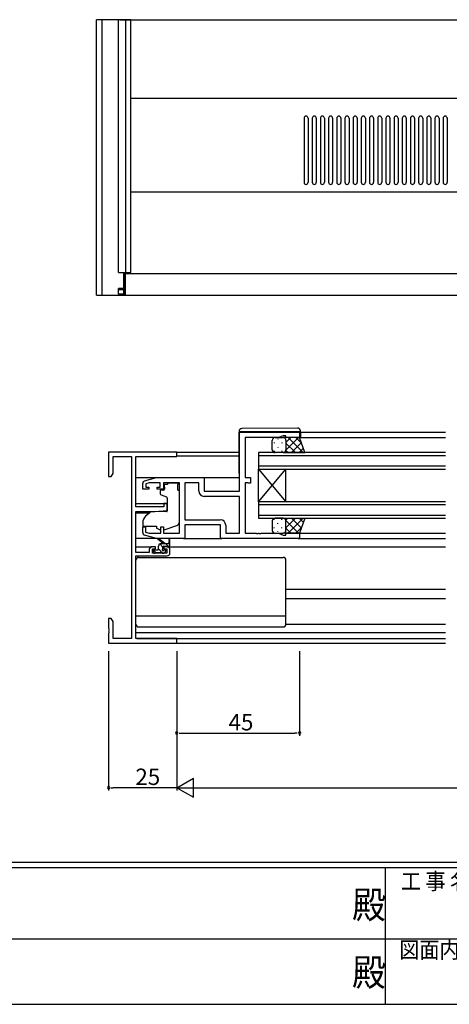
# Model space of a CAD drawing. Extents: x 0 to 1133, y 0 to 806.
# Drawn here: x 420 to 578, y 0 to 361 of the extents above; entities that cross this region are included whole.
import ezdxf

# ---------------------------------------------------------------- set-up
doc = ezdxf.new("R2010")
doc.units = 0
for name, color, linetype in [('YKK_11', 7, 'CONTINUOUS'), ('YKK_12', 2, 'CONTINUOUS'), ('YKK_13', 4, 'CONTINUOUS'), ('YKK_A1', 4, 'CONTINUOUS'), ('YKK_D', 6, 'CONTINUOUS'), ('YKK_ZWAK', 7, 'CONTINUOUS')]:
    doc.layers.add(name, color=color, linetype=linetype)
doc.styles.get("Standard").update_dxf_attribs({"font": 'ROMANS.SHX', "bigfont": 'EXTFONT.SHX'})
doc.styles.add('YKK_OSSTYLE1', font='romans.shx', dxfattribs={"width": 0.9, "bigfont": 'EXTFONT.SHX'})

# ---------------------------------------------------------------- blocks, each defined once
blk = doc.blocks.new('A201')
at = {"layer": 'YKK_ZWAK', "color": 254, "linetype": 'Continuous'}
for p, q in [((571, 35), (21, 35)), ((544, 34), (21, 34)), ((296, 34), (296, 9)), ((21, 9), (544, 9))]:
    blk.add_line(p, q, dxfattribs=at)
at = {"layer": 'YKK_ZWAK', "color": 131, "linetype": 'Continuous'}
for p, q in [((205, 21), (297, 21)), ((297, 21), (389, 21))]:
    blk.add_line(p, q, dxfattribs=at)
at = {"layer": 'YKK_ZWAK', "color": 131, "linetype": 'Continuous', "style": 'YKK_OSSTYLE1', "width": 0.9}
for s, p in [('工 事 名', (298.87, 30.05)), ('図面内容', (298.58, 17.47))]:
    blk.add_text(s, height=3, dxfattribs=at).set_placement(p)
at = {"layer": 'YKK_ZWAK', "color": 254, "linetype": 'Continuous', "style": 'YKK_OSSTYLE1', "width": 0.9}
for p in [(289.94, 24.75), (289.94, 12.37)]:
    blk.add_text('殿', height=5, dxfattribs=at).set_placement(p)

msp = doc.modelspace()

# ---------------------------------------------------------------- linework, layer by layer
at = {"layer": 'YKK_11', "linetype": 'ByBlock', "lineweight": -2}
for p, q in [((500.63, 188.08), (500.63, 209.68)), ((500.63, 209.68), (522.63, 209.68)), ((522.63, 209.68), (522.63, 207.68)), ((514.9, 207.75), (502.63, 207.75)), ((502.63, 207.75), (502.63, 193.08)), ((516.63, 208.38), (514.9, 207.75)), ((517.63, 208.38), (516.63, 208.38)), ((517.63, 207.68), (517.63, 208.38)), ((522.63, 207.68), (517.63, 207.68)), ((477.63, 202.38), (452.63, 202.38)), ((452.63, 202.38), (452.63, 193.38)), ((477.63, 200.75), (477.63, 202.38)), ((454.26, 194.48), (454.26, 200.75)), ((454.26, 200.75), (461, 200.75)), ((461, 200.75), (461, 134.01)), ((462.63, 182.28), (462.63, 200.75)), ((462.63, 200.75), (477.63, 200.75)), ((452.63, 193.38), (453.63, 193.38)), ((453.63, 193.38), (454.26, 194.48)), ((465.84, 191.8), (470.13, 193.08)), ((470.13, 193.08), (487.63, 193.08)), ((487.63, 193.08), (487.63, 188.08)), ((502.63, 193.08), (504.63, 193.08)), ((504.63, 193.08), (504.63, 190.98)), ((465.13, 188.78), (465.13, 190.84)), ((467.43, 188.78), (465.13, 188.78)), ((467.52, 191.15), (466.33, 190.8)), ((466.33, 190.8), (466.33, 189.58)), ((466.33, 189.58), (467.43, 189.58)), ((467.43, 189.58), (467.43, 188.78)), ((471.53, 191.15), (467.52, 191.15)), ((470.43, 188.78), (470.43, 189.58)), ((470.43, 189.58), (471.53, 189.58)), ((472.73, 188.78), (470.43, 188.78)), ((471.53, 189.58), (471.53, 191.15)), ((478.63, 191.15), (472.73, 191.15)), ((472.73, 191.15), (472.73, 188.78)), ((478.63, 172.61), (478.63, 191.15)), ((480.56, 191.15), (480.56, 177.61)), ((485.7, 191.15), (480.56, 191.15)), ((485.7, 188.15), (485.7, 191.15)), ((487.63, 188.08), (500.63, 188.08)), ((503.5, 191.15), (502.63, 191.15)), ((502.63, 191.15), (502.63, 172.61)), ((503.66, 191.07), (503.5, 191.15)), ((503.83, 190.98), (503.66, 191.07)), ((504.63, 190.98), (503.83, 190.98)), ((500.63, 186.15), (487.7, 186.15)), ((500.63, 172.61), (500.63, 186.15)), ((472.93, 182.28), (462.63, 182.28)), ((462.63, 165.58), (462.63, 180.58)), ((462.63, 180.58), (469.63, 180.58)), ((469.63, 180.58), (474.13, 180.98)), ((474.13, 183.58), (472.93, 183.58)), ((472.93, 183.58), (472.93, 182.28)), ((474.13, 180.98), (474.13, 183.58)), ((480.56, 177.61), (493.56, 177.61)), ((465.13, 172.93), (465.13, 174.98)), ((465.13, 174.98), (466.13, 174.98)), ((466.13, 174.98), (466.13, 173.03)), ((471.73, 172.61), (471.73, 174.98)), ((471.73, 174.98), (472.73, 174.98)), ((472.73, 174.98), (472.73, 172.61)), ((493.63, 175.68), (480.63, 175.68)), ((480.63, 175.68), (480.63, 170.68)), ((493.63, 170.68), (493.63, 175.68)), ((495.56, 175.61), (495.56, 172.61)), ((470.13, 170.68), (465.84, 171.97)), ((466.13, 173.03), (467.52, 172.61)), ((467.52, 172.61), (471.73, 172.61)), ((480.63, 170.68), (470.13, 170.68)), ((472.73, 172.61), (478.63, 172.61)), ((522.63, 170.68), (493.63, 170.68)), ((495.56, 172.61), (500.63, 172.61)), ((502.63, 172.61), (506.67, 172.61)), ((506.67, 172.61), (506.85, 172.49)), ((506.85, 172.49), (507.4, 172.49)), ((507.4, 172.49), (507.59, 172.61)), ((507.59, 172.61), (507.67, 172.61)), ((507.67, 172.61), (507.85, 172.49)), ((507.85, 172.49), (508.4, 172.49)), ((508.4, 172.49), (508.59, 172.61)), ((508.59, 172.61), (514.9, 172.61)), ((514.9, 172.61), (516.63, 171.98)), ((516.63, 171.98), (517.63, 171.98)), ((517.63, 171.98), (517.63, 172.68)), ((517.63, 172.68), (522.63, 172.68)), ((522.63, 172.68), (522.63, 170.68)), ((467.53, 166.68), (467.53, 165.58)), ((469.83, 167.68), (468.53, 167.68)), ((468.73, 165.38), (468.73, 166.88)), ((468.73, 166.88), (469.83, 166.88)), ((469.83, 166.88), (469.83, 167.68)), ((474.13, 167.68), (472.83, 167.68)), ((472.83, 167.68), (472.83, 166.88)), ((472.83, 166.88), (473.93, 166.88)), ((473.93, 166.88), (473.93, 165.38)), ((475.13, 165.38), (475.13, 166.68)), ((467.53, 165.58), (462.63, 165.58)), ((462.63, 134.01), (462.63, 164.38)), ((462.63, 164.38), (474.13, 164.38)), ((473.93, 165.38), (468.73, 165.38)), ((453.63, 141.38), (452.63, 141.38)), ((452.63, 141.38), (452.63, 137.84)), ((454.26, 140.29), (453.63, 141.38)), ((452.63, 137.84), (452.75, 137.66)), ((452.75, 137.66), (452.75, 137.11)), ((454.26, 134.01), (454.26, 140.29)), ((452.75, 137.11), (452.63, 136.93)), ((452.63, 136.93), (452.63, 136.84)), ((452.63, 136.84), (452.75, 136.66)), ((452.75, 136.11), (452.63, 135.93)), ((452.63, 135.93), (452.63, 132.38)), ((452.75, 136.66), (452.75, 136.11)), ((461, 134.01), (454.26, 134.01)), ((477.63, 134.01), (462.63, 134.01)), ((477.63, 132.38), (477.63, 134.01)), ((452.63, 132.38), (477.63, 132.38))]:
    msp.add_line(p, q, dxfattribs=at)
for centre, radius, start, end in [((466.13, 190.84), 1, 106.6992, 180), ((487.7, 188.15), 2, 180, 270), ((493.56, 175.61), 2, 0, 90), ((466.13, 172.93), 1, 180, 253.3008), ((468.53, 166.68), 1, 90, 180), ((474.13, 166.68), 1, 0, 90), ((474.13, 165.38), 1, 270, 0)]:
    msp.add_arc(centre, radius, start, end, dxfattribs=at)
at = {"layer": 'YKK_12'}
for p, q in [((522.93, 209.68), (576.13, 209.68)), ((522.13, 207.68), (576.13, 207.68)), ((477.33, 202.38), (500.43, 202.38)), ((576.13, 202.18), (507.63, 202.18)), ((507.63, 202.18), (507.63, 196.18)), ((477.63, 200.98), (500.43, 200.98)), ((507.63, 201.18), (576.13, 201.18)), ((576.13, 197.18), (507.63, 197.18)), ((507.63, 196.18), (576.13, 196.18)), ((507.63, 184.18), (507.63, 196.18)), ((507.63, 184.18), (517.63, 196.18)), ((507.63, 196.18), (517.63, 184.18)), ((517.63, 184.18), (517.63, 196.18)), ((462.63, 193.08), (470.2, 193.08)), ((487.13, 193.08), (500.63, 193.08)), ((576.13, 184.18), (507.63, 184.18)), ((507.63, 184.18), (507.63, 178.18)), ((462.63, 183.58), (474.13, 183.58)), ((507.63, 183.18), (576.13, 183.18)), ((462.63, 180.18), (467.75, 180.18)), ((576.13, 179.18), (507.63, 179.18)), ((507.63, 178.18), (576.13, 178.18)), ((522.13, 172.68), (576.13, 172.68)), ((522.13, 170.68), (576.13, 170.68)), ((462.63, 167.68), (468.53, 167.68)), ((474.13, 167.68), (576.13, 167.68)), ((517.63, 152.18), (576.13, 152.18)), ((517.63, 148.78), (576.13, 148.78)), ((462.63, 136.28), (576.13, 136.28)), ((462.93, 134.01), (576.13, 134.01)), ((477.33, 132.38), (576.13, 132.38))]:
    msp.add_line(p, q, dxfattribs=at)
at = {"layer": 'YKK_13'}
for p, q in [((500.43, 209.99), (500.43, 209.98)), ((500.43, 209.98), (500.92, 209.98)), ((500.43, 209.98), (500.43, 209.68)), ((500.43, 194.68), (500.43, 209.68)), ((500.92, 209.98), (522.42, 209.98)), ((521.92, 211.17), (501.42, 210.99)), ((522.42, 209.98), (522.93, 209.98)), ((522.93, 209.98), (522.93, 210.17)), ((522.93, 209.68), (522.93, 209.98)), ((522.93, 209.68), (522.93, 207.68)), ((512.63, 203.18), (512.63, 206.68)), ((513.29, 205.85), (513.29, 205.65)), ((513.63, 207.68), (516.63, 207.68)), ((514.71, 207.26), (514.71, 207.06)), ((516.12, 205.85), (516.12, 205.65)), ((522.63, 207.68), (516.63, 207.68)), ((517.54, 207.1), (517.54, 207.06)), ((522.29, 207.68), (517.63, 203.03)), ((519.46, 207.68), (517.63, 205.85)), ((517.63, 206.68), (517.63, 203.18)), ((521.15, 202.18), (517.63, 205.7)), ((523.98, 202.18), (518.48, 207.68)), ((523.28, 205.85), (519.61, 202.18)), ((523.36, 205.62), (521.3, 207.68)), ((524.59, 202.18), (522.63, 207.68)), ((513.29, 202.82), (513.29, 202.62)), ((516.63, 202.18), (513.63, 202.18)), ((514.71, 204.23), (514.71, 204.03)), ((516.12, 202.82), (516.12, 202.62)), ((516.63, 202.18), (524.59, 202.18)), ((517.54, 204.23), (517.54, 204.03)), ((518.32, 202.18), (517.63, 202.87)), ((524.03, 203.77), (522.44, 202.18)), ((471.53, 188.18), (471.53, 187.13)), ((472.76, 188.48), (471.83, 188.48)), ((474.23, 190.48), (473.06, 190.48)), ((473.06, 189.48), (473.06, 190.48)), ((473.06, 189.48), (473.06, 188.78)), ((474.23, 191.15), (478.03, 191.15)), ((474.23, 191.15), (474.23, 190.48)), ((478.03, 191.15), (478.03, 190.48)), ((478.03, 189.48), (478.03, 190.48)), ((478.03, 188.48), (478.03, 189.48)), ((478.03, 188.48), (478.63, 188.48)), ((478.63, 176.93), (478.63, 188.48)), ((471.86, 186.66), (473.86, 185.94)), ((474.13, 185.49), (474.13, 180.88)), ((473.91, 180.58), (468.52, 180.54)), ((467.89, 180.3), (466.2, 178.88)), ((512.63, 177.19), (512.63, 173.68)), ((513.29, 177.55), (513.29, 177.75)), ((516.63, 178.18), (513.63, 178.18)), ((516.12, 177.55), (516.12, 177.75)), ((516.63, 178.18), (524.59, 178.18)), ((521.15, 178.18), (517.63, 174.67)), ((518.32, 178.18), (517.63, 177.49)), ((522.29, 172.68), (517.63, 177.34)), ((517.63, 173.68), (517.63, 177.18)), ((523.98, 178.18), (518.48, 172.68)), ((523.28, 174.52), (519.61, 178.18)), ((524.03, 176.6), (522.44, 178.18)), ((524.59, 178.18), (522.63, 172.68)), ((465.13, 176.58), (465.13, 175.28)), ((465.13, 175.28), (470.13, 175.28)), ((470.13, 175.28), (470.13, 174.98)), ((470.13, 174.98), (470.13, 174.49)), ((471.43, 173.88), (470.13, 174.49)), ((473, 173.84), (477.64, 175.52)), ((513.29, 174.52), (513.29, 174.72)), ((514.71, 176.13), (514.71, 176.33)), ((514.71, 173.1), (514.71, 173.3)), ((516.12, 174.52), (516.12, 174.72)), ((517.54, 176.13), (517.54, 176.33)), ((517.54, 173.27), (517.54, 173.3)), ((519.46, 172.68), (517.63, 174.51)), ((523.36, 174.74), (521.3, 172.68)), ((470.2, 170.68), (462.63, 170.68)), ((472.63, 168.88), (470.81, 170.29)), ((473.23, 168.88), (471.01, 170.57)), ((474.83, 170.01), (474.63, 168.88)), ((475.13, 168.18), (475.13, 170.18)), ((480.13, 170.68), (494.13, 170.68)), ((513.63, 172.68), (516.63, 172.68)), ((522.63, 172.68), (516.63, 172.68)), ((468.93, 166.18), (468.93, 165.68)), ((469.11, 166.46), (469.99, 165.58)), ((470.63, 166.48), (469.23, 166.48)), ((470.93, 166.78), (470.93, 167.88)), ((470.93, 166.89), (472.44, 165.38)), ((471.36, 168.71), (472.53, 167.54)), ((471.93, 168.88), (475.13, 168.88)), ((472.53, 166.95), (472.53, 167.58)), ((472.83, 167.88), (474.83, 167.88)), ((473.33, 166.48), (472.99, 166.48)), ((473.43, 168.88), (474.43, 167.88)), ((462.63, 139.28), (462.63, 162.78)), ((463.63, 163.78), (516.63, 163.78)), ((469.23, 165.38), (469.73, 165.38)), ((469.93, 165.58), (472.03, 165.58)), ((472.23, 165.38), (472.83, 165.38)), ((473.04, 165.47), (473.54, 165.97)), ((517.63, 139.28), (517.63, 162.78)), ((462.63, 142.32), (517.63, 142.32)), ((463.63, 138.28), (516.63, 138.28)), ((517.63, 139.28), (576.13, 139.28))]:
    msp.add_line(p, q, dxfattribs=at)
for centre, radius, start, end in [((501.43, 209.99), 1, 90.5, 180), ((521.93, 210.17), 1, 0, 90.5), ((513.63, 206.68), 1, 89.9999, 179.9999), ((516.63, 206.68), 1, 359.9999, 89.9999), ((513.63, 203.18), 1, 179.9999, 269.9999), ((516.63, 203.18), 1, 269.9999, 359.9999), ((500.93, 194.68), 0.5, 180, 233.1302), ((471.83, 188.18), 0.3, 90, 180), ((472.76, 188.78), 0.3, 270, 0), ((472.03, 187.13), 0.5, 180, 250), ((473.63, 185.49), 0.5, 0, 70), ((468.53, 179.54), 1, 90.5, 130), ((473.83, 180.88), 0.3, 270.5, 0), ((468.13, 176.58), 3, 130, 180), ((477.13, 176.93), 1.5, 289.8533, 0), ((513.63, 177.18), 1, 90.0002, 180.0002), ((516.63, 177.18), 1, 0.0002, 90.0002), ((471.86, 174.78), 1, 245, 262.5931), ((472.66, 174.78), 1, 273.8868, 289.8533), ((513.63, 173.68), 1, 180.0002, 270.0002), ((516.63, 173.68), 1, 270.0002, 0.0002), ((470.83, 170.48), 0.2, 24.4171, 264.4171), ((474.93, 170.18), 0.2, 360, 240), ((469.23, 166.18), 0.3, 90, 180), ((470.63, 166.78), 0.3, 270, 360), ((471.93, 167.88), 1, 90, 180), ((472.53, 166.48), 0.25, 123.0557, 326.9443), ((472.23, 166.95), 0.3, 303.0557, 360), ((472.83, 167.58), 0.3, 90, 180), ((472.99, 166.18), 0.3, 90, 146.9443), ((473.33, 166.18), 0.3, 315, 90), ((474.83, 168.18), 0.3, 270, 360), ((463.63, 162.78), 1, 90, 180), ((469.23, 165.68), 0.3, 180, 270), ((469.73, 165.58), 0.2, 270, 360), ((472.23, 165.58), 0.2, 180, 270), ((472.83, 165.68), 0.3, 270, 315), ((516.63, 162.78), 1, 0, 90), ((463.63, 139.28), 1, 180, 270), ((516.63, 139.28), 1, 270, 0)]:
    msp.add_arc(centre, radius, start, end, dxfattribs=at)
at = {"layer": 'YKK_A1'}
for p, q in [((448.25, 259.85), (448.25, 360.85)), ((460.75, 360.85), (448.25, 360.85)), ((450.25, 259.85), (450.25, 360.85)), ((456.25, 268.15), (456.25, 360.85)), ((456.75, 360.85), (859.25, 360.85)), ((458.95, 268.15), (458.95, 360.85)), ((460.75, 268.15), (460.75, 360.85)), ((460.75, 332.05), (856.75, 332.05)), ((524.25, 324.75), (524.25, 301.25)), ((525.75, 324.75), (525.75, 301.25)), ((527.25, 324.75), (527.25, 301.25)), ((528.75, 324.75), (528.75, 301.25)), ((530.25, 324.75), (530.25, 301.25)), ((531.75, 324.75), (531.75, 301.25)), ((533.25, 324.75), (533.25, 301.25)), ((534.75, 324.75), (534.75, 301.25)), ((536.25, 324.75), (536.25, 301.25)), ((537.75, 324.75), (537.75, 301.25)), ((539.25, 324.75), (539.25, 301.25)), ((540.75, 324.75), (540.75, 301.25)), ((542.25, 324.75), (542.25, 301.25)), ((543.75, 324.75), (543.75, 301.25)), ((545.25, 324.75), (545.25, 301.25)), ((546.75, 324.75), (546.75, 301.25)), ((548.25, 324.75), (548.25, 301.25)), ((549.75, 324.75), (549.75, 301.25)), ((551.25, 324.75), (551.25, 301.25)), ((552.75, 324.75), (552.75, 301.25)), ((554.25, 324.75), (554.25, 301.25)), ((555.75, 324.75), (555.75, 301.25)), ((557.25, 324.75), (557.25, 301.25)), ((558.75, 324.75), (558.75, 301.25)), ((560.25, 324.75), (560.25, 301.25)), ((561.75, 324.75), (561.75, 301.25)), ((563.25, 324.75), (563.25, 301.25)), ((564.75, 324.75), (564.75, 301.25)), ((566.25, 324.75), (566.25, 301.25)), ((567.75, 324.75), (567.75, 301.25)), ((569.25, 324.75), (569.25, 301.25)), ((570.75, 324.75), (570.75, 301.25)), ((572.25, 324.75), (572.25, 301.25)), ((573.75, 324.75), (573.75, 301.25)), ((575.25, 324.75), (575.25, 301.25)), ((576.75, 324.75), (576.75, 301.25)), ((460.75, 297.75), (856.75, 297.75)), ((456.25, 268.15), (460.75, 268.15)), ((458.25, 268.15), (458.25, 259.85)), ((458.25, 259.85), (458.25, 268.15)), ((458.75, 267.85), (458.25, 267.85)), ((458.75, 268.15), (458.75, 259.85)), ((458.75, 267.85), (859.25, 267.85)), ((448.25, 259.85), (458.25, 259.85)), ((448.75, 259.85), (859.25, 259.85)), ((456.25, 260.2), (456.25, 262.35)), ((458.25, 262.35), (456.25, 262.35)), ((458.25, 261.85), (456.25, 261.85)), ((458.25, 260.2), (456.25, 260.2))]:
    msp.add_line(p, q, dxfattribs=at)
for centre, start, end in [((525, 324.75), 0, 180), ((528, 324.75), 0, 180), ((531, 324.75), 0, 180), ((534, 324.75), 0, 180), ((537, 324.75), 0, 180), ((540, 324.75), 0, 180), ((543, 324.75), 0, 180), ((546, 324.75), 0, 180), ((549, 324.75), 0, 180), ((552, 324.75), 0, 180), ((555, 324.75), 0, 180), ((558, 324.75), 0, 180), ((561, 324.75), 0, 180), ((564, 324.75), 0, 180), ((567, 324.75), 0, 180), ((570, 324.75), 0, 180), ((573, 324.75), 0, 180), ((576, 324.75), 0, 180), ((525, 301.25), 180, 0), ((528, 301.25), 180, 0), ((531, 301.25), 180, 0), ((534, 301.25), 180, 0), ((537, 301.25), 180, 0), ((540, 301.25), 180, 0), ((543, 301.25), 180, 0), ((546, 301.25), 180, 0), ((549, 301.25), 180, 0), ((552, 301.25), 180, 0), ((555, 301.25), 180, 0), ((558, 301.25), 180, 0), ((561, 301.25), 180, 0), ((564, 301.25), 180, 0), ((567, 301.25), 180, 0), ((570, 301.25), 180, 0), ((573, 301.25), 180, 0), ((576, 301.25), 180, 0)]:
    msp.add_arc(centre, 0.75, start, end, dxfattribs=at)
at = {"layer": 'YKK_D'}
for p, q in [((452.63, 129.38), (452.63, 78.38)), ((477.63, 129.38), (477.63, 78.38)), ((477.63, 129.38), (477.63, 78.38)), ((477.63, 129.38), (477.63, 98.38)), ((522.63, 129.38), (522.63, 98.38)), ((479.33, 99.38), (520.93, 99.38)), ((477.63, 79.38), (454.33, 79.38)), ((484.63, 79.38), (820.63, 79.38))]:
    msp.add_line(p, q, dxfattribs=at)
at = {"layer": 'YKK_D', "linetype": 'ByBlock', "lineweight": -2}
for p, q in [((478.48, 99.38), (479.33, 99.38)), ((521.78, 99.38), (520.93, 99.38)), ((453.48, 79.38), (454.33, 79.38))]:
    msp.add_line(p, q, dxfattribs=at)
at = {"layer": 'YKK_D', "lineweight": -2}
for p, q in [((477.63, 79.38), (483.69, 82.88)), ((483.69, 75.88), (483.69, 82.88)), ((477.63, 79.38), (483.69, 75.88)), ((477.63, 79.38), (489.75, 79.38))]:
    msp.add_line(p, q, dxfattribs=at)
at = {"layer": 'YKK_D', "linetype": 'ByBlock'}
for centre, start, end in [((477.63, 99.38), 0, 180), ((477.63, 99.38), 180, 0), ((522.63, 99.38), 0, 180), ((522.63, 99.38), 180, 0), ((452.63, 79.38), 0, 180), ((452.63, 79.38), 180, 0)]:
    msp.add_arc(centre, 0.425, start, end, dxfattribs=at)

# ---------------------------------------------------------------- block references
at = {"layer": 'YKK_ZWAK', "xscale": 2, "yscale": 2, "zscale": 2}
msp.add_blockref('A201', (-38, -18), dxfattribs=at)

# ---------------------------------------------------------------- texts
at = {"layer": 'YKK_D'}
for s, p in [('45', (496.61, 100.38)), ('25', (462.46, 80.38))]:
    msp.add_text(s, height=6, dxfattribs=at).set_placement(p)

doc.saveas('drawing.dxf')
